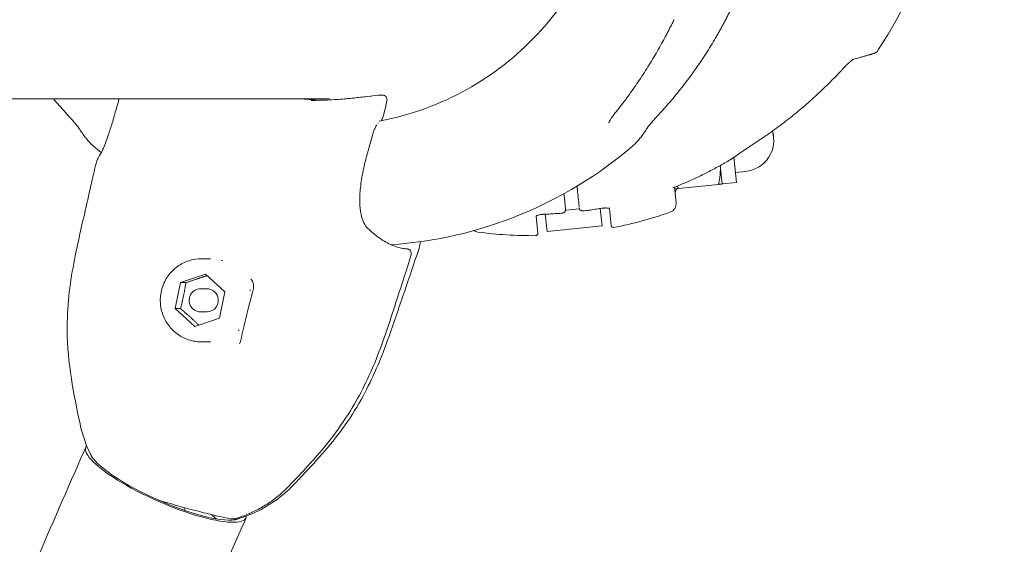
# Model space of a CAD drawing. Units: millimetres. Extents: x -604 to 9001, y -3915 to 3196.
# Drawn here: x 3694 to 3908, y 452 to 565 of the extents above; entities that cross this region are included whole.
import ezdxf

# ---------------------------------------------------------------- set-up
doc = ezdxf.new("R2010")
doc.units = ezdxf.units.MM
doc.header["$MEASUREMENT"] = 0
doc.layers.add('B', color=3, linetype='Continuous')
doc.styles.add('KATALOG', font='swissl.ttf')
doc.dimstyles.new('KATALOG$0', dxfattribs={"dimscale": 200, "dimtxt": 1.75, "dimasz": 1, "dimexe": 0, "dimexo": 0, "dimgap": 0.3, "dimtad": 1, "dimlfac": 0.001, "dimzin": 0, "dimtxsty": 'KATALOG', "dimblk1": 'KATPFEIL', "dimblk2": 'KATPFEIL', "dimsah": 1, "dimcen": 1, "dimse1": 1, "dimse2": 1, "dimclrd": 256, "dimclre": 256, "dimclrt": 3, "dimadec": 0, "dimazin": 0, "dimtfac": 1, "dimtmove": 0, "dimatfit": 3, "dimldrblk": 'KATPFEIL', "dimfxl": 0, "dimtvp": 1, "dimtolj": 1, "dimtzin": 0, "dimarcsym": 0})

# ---------------------------------------------------------------- blocks, each defined once
blk = doc.blocks.new('KATPFEIL')
at = {"layer": 'B', "ltscale": 1000}
for p, q in [((0, -1), (0, 1)), ((-1, 0), (0, 0)), ((1, 0), (0, 0))]:
    blk.add_line(p, q, dxfattribs=at)
blk = doc.blocks.new('*D8')
at = {"layer": 'B', "lineweight": -2}
blk.add_line((-204.09, -3714.99), (7303.69, -3714.99), dxfattribs=at)
at = {"layer": 'DEFPOINTS', "color": 0}
for p in [(7503.69, 1189.54), (-404.09, 605.36), (7503.69, -3714.99)]:
    blk.add_point(p, dxfattribs=at)
at = {"layer": 'B', "lineweight": -2, "xscale": 200, "yscale": 200, "zscale": 200, "rotation": 180}
blk.add_blockref('KATPFEIL', (-404.09, -3714.99), dxfattribs=at)
at = {"layer": 'B', "lineweight": -2, "xscale": 200, "yscale": 200, "zscale": 200}
blk.add_blockref('KATPFEIL', (7503.69, -3714.99), dxfattribs=at)
at = {"layer": 'B', "color": 3, "insert": (3450.18, -3446.13), "char_height": 350, "attachment_point": 5, "style": 'KATALOG'}
blk.add_mtext('\\A1;7,91', dxfattribs=at)
blk = doc.blocks.new('*D9')
at = {"layer": 'B', "lineweight": -2}
blk.add_line((1774.27, -3114.99), (5803.44, -3114.99), dxfattribs=at)
at = {"layer": 'DEFPOINTS', "color": 0}
for p in [(6003.44, 1177.15), (1574.27, 601.39), (6003.44, -3114.99)]:
    blk.add_point(p, dxfattribs=at)
at = {"layer": 'B', "lineweight": -2, "xscale": 200, "yscale": 200, "zscale": 200, "rotation": 180}
blk.add_blockref('KATPFEIL', (1574.27, -3114.99), dxfattribs=at)
at = {"layer": 'B', "lineweight": -2, "xscale": 200, "yscale": 200, "zscale": 200}
blk.add_blockref('KATPFEIL', (6003.44, -3114.99), dxfattribs=at)
at = {"layer": 'B', "color": 3, "insert": (3450.18, -2846.13), "char_height": 350, "attachment_point": 5, "style": 'KATALOG'}
blk.add_mtext('\\A1;4,43', dxfattribs=at)
blk = doc.blocks.new('*D10')
at = {"layer": 'B', "lineweight": -2}
blk.add_line((8299.24, -615.08), (8299.24, 1296.17), dxfattribs=at)
at = {"layer": 'DEFPOINTS', "color": 0}
for p in [(5671.08, 1496.17), (8299.24, 1496.17), (3451.85, -815.08)]:
    blk.add_point(p, dxfattribs=at)
at = {"layer": 'B', "lineweight": -2, "xscale": 200, "yscale": 200, "zscale": 200}
for p, rotation in [((8299.24, 1496.17), 90), ((8299.24, -815.08), 270)]:
    blk.add_blockref('KATPFEIL', p, dxfattribs=dict(at, rotation=rotation))
at = {"layer": 'B', "color": 3, "insert": (8030.38, 340.54), "char_height": 350, "attachment_point": 5, "rotation": 90, "style": 'KATALOG'}
blk.add_mtext('\\A1;2,31', dxfattribs=at)
blk = doc.blocks.new('*D11')
at = {"layer": 'B', "lineweight": -2}
blk.add_line((8801.02, -2114.99), (8801.02, 2795.84), dxfattribs=at)
at = {"layer": 'DEFPOINTS', "color": 0}
for p in [(5708.1, 2995.84), (8801.02, 2995.84), (3450.18, -2314.99)]:
    blk.add_point(p, dxfattribs=at)
at = {"layer": 'B', "lineweight": -2, "xscale": 200, "yscale": 200, "zscale": 200}
for p, rotation in [((8801.02, 2995.84), 90), ((8801.02, -2314.99), 270)]:
    blk.add_blockref('KATPFEIL', p, dxfattribs=dict(at, rotation=rotation))
at = {"layer": 'B', "color": 3, "insert": (8532.16, 424.71), "char_height": 350, "attachment_point": 5, "rotation": 90, "style": 'KATALOG'}
blk.add_mtext('\\A1;5,31', dxfattribs=at)

msp = doc.modelspace()

# ---------------------------------------------------------------- linework, layer by layer
at = {"color": 0, "linetype": 'Continuous', "lineweight": 0}
for p, q in [((3772.362, 548.996), (3773.099, 548.996)), ((3670.008, 548.205), (3761.622, 548.205)), ((3769.78, 548.695), (3770.639, 548.793)), ((3849.915, 530.057), (3849.351, 535.525)), ((3846.387, 533.751), (3846.801, 529.736)), ((3849.689, 532.246), (3851.877, 532.471)), ((3846.801, 529.736), (3849.915, 530.057)), ((3836.448, 529.038), (3836.791, 525.711)), ((3837.286, 528.753), (3846.002, 529.652)), ((3812.808, 524.312), (3812.825, 524.151)), ((3815.827, 524.366), (3812.826, 524.056)), ((3820.337, 524.421), (3820.728, 520.632)), ((3822.729, 520.725), (3822.346, 524.432)), ((3806.431, 522.791), (3806.813, 519.083)), ((3808.791, 519.401), (3808.4, 523.19)), ((3820.728, 520.632), (3808.791, 519.401)), ((3733.755, 513.514), (3735.777, 513.514)), ((3729.297, 508.357), (3734.679, 510.167)), ((3734.679, 510.167), (3738.908, 506.323)), ((3728.144, 502.704), (3729.297, 508.357)), ((3730.442, 508.357), (3729.297, 508.357)), ((3733.621, 507.014), (3735.031, 507.014)), ((3738.908, 506.323), (3737.755, 500.67)), ((3732.373, 498.861), (3728.144, 502.704)), ((3729.289, 502.704), (3728.144, 502.704)), ((3733.621, 502.014), (3735.031, 502.014)), ((3737.755, 500.67), (3732.373, 498.861)), ((3733.755, 495.514), (3735.777, 495.514)), ((3708.362, 471.816), (3708.754, 472.706)), ((3730.066, 459.071), (3730.27, 459.534)), ((3730.135, 459.227), (3730.258, 458.936)), ((3743.14, 456.502), (3743.531, 457.392))]:
    msp.add_line(p, q, dxfattribs=at)
for centre, radius, start, end in [((3805.63, 608.53), 90, 326.44966, 45.32782), ((3772.362, 547.996), 1, 90, 97.1478), ((3773.098, 547.996), 1, 347.09849, 89.95098), ((3851.18, 539.236), 6.8, 275.88874, 16.77293), ((3851.179, 539.244), 6.8, 5.8533, 16.70787), ((3851.162, 539.404), 6.8, 5.21166, 15.46003), ((3851.162, 539.412), 6.8, 5.8533, 15.39444), ((3768.876, 606.355), 90, 229.5146, 230.88197), ((3768.876, 606.355), 90, 273.86602, 310.4854), ((3847.519, 536.708), 2, 300.72658, 303.36387), ((3838.612, 527.556), 2, 144.30791, 185.88874), ((3834.802, 525.505), 2, 289.35982, 5.88874), ((3820.542, 522.428), 2, 97.51632, 99.50218), ((3805.63, 608.53), 90, 281.33845, 289.35982), ((3808.606, 521.197), 2, 92.2753, 94.26115), ((3794.018, 521.299), 2, 236.72492, 262.41766), ((3805.63, 608.53), 90, 262.41766, 270.43903), ((3806.316, 519.032), 0.5, 270.43903, 5.88874), ((3823.226, 520.776), 0.5, 185.88874, 281.33845), ((3778.344, 514.675), 1, 343.51907, 87.80727), ((3734.161, 483.294), 27.25, 191.77495, 207.67236), ((3734.065, 483.294), 27.25, 293.53457, 316.35412), ((3740.741, 458.099), 1, 262.97864, 286.0016), ((3741.409, 458.099), 1, 250.6707, 286.0016)]:
    msp.add_arc(centre, radius, start, end, dxfattribs=at)
at = {"color": 0, "linetype": 'Continuous', "lineweight": 0, "extrusion": (-1.91317e-16, 3.86217e-18, -1)}
msp.add_ellipse((3772.362, 547.996), major_axis=(-0.124, 0.992), ratio=0.8797024, start_param=-0.0013588, end_param=0.0000005, dxfattribs=at)
at = {"color": 0, "linetype": 'Continuous', "lineweight": 0}
for centre, major_axis, ratio, start_param, end_param in [((3772.362, 547.996), (0, 1), 0.9816272, -0.0008688, 0.0000029), ((3807.004, 599.986), (-8.251, 76.921), 0.9856183, -2.6656437, -2.6453377), ((3778.344, 514.675), (-0.038, -0.999), 0.9577501, 3.141592, 3.1430739), ((3726.143, 465.049), (-16.474, 7.254), 0.2330935, 0.2195101, 2.9785681)]:
    msp.add_ellipse(centre, major_axis=major_axis, ratio=ratio, start_param=start_param, end_param=end_param, dxfattribs=at)
at = {"color": 0, "linetype": 'Continuous', "lineweight": 0, "extrusion": (-2.07055e-16, 6.33472e-17, -1)}
msp.add_ellipse((3773.098, 547.996), major_axis=(-0.975, 0.223), ratio=0.0433596, start_param=3.1415927, end_param=3.144708, dxfattribs=at)
at = {"color": 0, "linetype": 'Continuous', "lineweight": 0, "extrusion": (-2.08145e-16, 5.53269e-17, -1)}
msp.add_ellipse((3772.419, 545.116), major_axis=(0.972, -0.236), ratio=0.0458175, start_param=0.0009897, end_param=0.0031181, dxfattribs=at)
at = {"color": 0, "linetype": 'Continuous', "lineweight": 0, "extrusion": (-2.08061e-16, 5.12299e-17, -1)}
msp.add_ellipse((3770.034, 540.828), major_axis=(0.966, -0.257), ratio=0.0499325, start_param=-0.000934, end_param=0.0006522, dxfattribs=at)
at = {"color": 0, "linetype": 'Continuous', "lineweight": 0, "extrusion": (-2.03873e-16, 6.15236e-17, -1)}
msp.add_ellipse((3768.895, 536.722), major_axis=(0.961, -0.278), ratio=0.0000013, start_param=0, end_param=0.0000981, dxfattribs=at)
at = {"color": 0, "linetype": 'Continuous', "lineweight": 0, "extrusion": (5.00948e-06, 5.16684e-07, -1)}
msp.add_ellipse((3807.122, 608.683), major_axis=(9.18, -89.005), ratio=0.000001, start_param=0.334788, end_param=0.3403227, dxfattribs=at)
at = {"color": 0, "linetype": 'Continuous', "lineweight": 0, "extrusion": (-2.34523e-16, 1.24177e-17, -1)}
msp.add_ellipse((3769.145, 519.467), major_axis=(0.696, 0.718), ratio=0.0000096, start_param=0, end_param=0.000043, dxfattribs=at)
at = {"color": 0, "linetype": 'Continuous', "lineweight": 0, "extrusion": (-2.33101e-16, 5.23744e-18, -1)}
msp.add_ellipse((3735.816, 504.514), major_axis=(0, 9), ratio=0.9816272, start_param=0.2678637, end_param=0.2968886, dxfattribs=at)
at = {"color": 0, "linetype": 'Continuous', "lineweight": 0, "extrusion": (-2.03674e-16, 6.09064e-17, -1)}
msp.add_ellipse((3778.344, 514.675), major_axis=(-0.959, 0.284), ratio=0.0000022, start_param=3.1414314, end_param=3.1415926, dxfattribs=at)
at = {"color": 0, "linetype": 'Continuous', "lineweight": 0, "extrusion": (-2.26201e-16, -6.03717e-30, -1)}
msp.add_ellipse((3735.031, 504.514), major_axis=(0, 2.5), ratio=0.9816272, start_param=0, end_param=1.2520286, dxfattribs=at)
at = {"color": 0, "linetype": 'Continuous', "lineweight": 0, "extrusion": (-2.33149e-16, -2.46186e-18, -1)}
msp.add_ellipse((3735.816, 504.514), major_axis=(0, -9), ratio=0.9816272, start_param=-1.8265314, end_param=-1.7975065, dxfattribs=at)
at = {"color": 0, "linetype": 'Continuous', "lineweight": 0, "extrusion": (-2.14592e-16, 6.28327e-19, -1)}
msp.add_ellipse((3735.031, 504.514), major_axis=(0, -2.5), ratio=0.9816272, start_param=-1.8895641, end_param=0, dxfattribs=at)
at = {"color": 0, "linetype": 'Continuous', "lineweight": 0, "extrusion": (-2.1326e-16, 1.26953e-18, -1)}
msp.add_ellipse((3735.816, 504.514), major_axis=(0, -9), ratio=0.9816272, start_param=-0.7793338, end_param=-0.750309, dxfattribs=at)
at = {"color": 0, "linetype": 'Continuous', "lineweight": 0, "extrusion": (-2.09574e-16, 5.03581e-17, -1)}
msp.add_ellipse((3743.242, 495.335), major_axis=(-0.972, 0.234), ratio=0.6951701, start_param=-0.0004126, end_param=0.001015, dxfattribs=at)
at = {"color": 0, "linetype": 'Continuous', "lineweight": 0, "extrusion": (-2.11129e-16, 1.16271e-17, -1)}
msp.add_ellipse((3726.143, 465.049), major_axis=(17.389, -7.657), ratio=0.2330935, start_param=-0.0874507, end_param=3.2162855, dxfattribs=at)
at = {"color": 0, "linetype": 'Continuous', "lineweight": 0, "extrusion": (-1.85684e-16, 8.17612e-17, -1)}
msp.add_ellipse((3724.575, 461.489), major_axis=(5.491, -2.418), ratio=0.2330935, start_param=0, end_param=0.0475441, dxfattribs=at)
at = {"color": 0, "linetype": 'Continuous', "lineweight": 0, "extrusion": (-1.28315e-16, 1.036e-16, -1)}
msp.add_ellipse((3724.183, 460.599), major_axis=(14.414, -6.347), ratio=0.2330935, start_param=-0.7223617, end_param=-0.5783543, dxfattribs=at)
at = {"color": 0, "linetype": 'Continuous', "lineweight": 0, "extrusion": (-1.66039e-16, 1.24556e-16, -1)}
msp.add_ellipse((3725.751, 464.159), major_axis=(15.558, -6.851), ratio=0.2330935, start_param=0.0542347, end_param=0.1243618, dxfattribs=at)
at = {"color": 0, "linetype": 'Continuous', "lineweight": 0}
for points, knots in [([(3824.019, 604.371), (3823.819, 597.802), (3822.619, 591.266), (3818.329, 578.872), (3815.241, 573.016), (3807.467, 562.531), (3802.782, 557.905), (3792.257, 550.316), (3786.418, 547.355), (3777.694, 544.528), (3775.059, 543.862), (3772.393, 543.372)], [1.6018046, 1.6018046, 1.6018046, 1.6018046, 1.9097622, 1.9097622, 2.2177198, 2.2177198, 2.5256774, 2.5256774, 2.8336351, 2.8336351, 2.9630757, 2.9630757, 2.9630757, 2.9630757]), ([(3847.52, 565.302), (3847.661, 565.573), (3847.802, 565.843), (3848.083, 566.385), (3848.224, 566.655), (3848.505, 567.196), (3848.646, 567.466), (3848.925, 568.005), (3849.064, 568.274), (3849.34, 568.81), (3849.477, 569.077), (3849.612, 569.343)], [-0.45731296, -0.45731296, -0.45731296, -0.45731296, -0.36585037, -0.36585037, -0.27438777, -0.27438777, -0.18292518, -0.18292518, -0.09146259, -0.09146259, 0, 0, 0, 0]), ([(3834.355, 561.454), (3834.492, 561.71), (3834.629, 561.967), (3834.9, 562.482), (3835.035, 562.741), (3835.302, 563.259), (3835.435, 563.519), (3835.698, 564.04), (3835.829, 564.302), (3836.089, 564.826), (3836.217, 565.089), (3836.345, 565.352)], [0, 0, 0, 0, 0.08730372, 0.08730372, 0.17460744, 0.17460744, 0.26191115, 0.26191115, 0.34921487, 0.34921487, 0.43651859, 0.43651859, 0.43651859, 0.43651859]), ([(3847.52, 565.302), (3847.382, 565.038), (3847.243, 564.774), (3846.963, 564.248), (3846.821, 563.986), (3846.536, 563.462), (3846.392, 563.202), (3846.101, 562.681), (3845.955, 562.422), (3845.659, 561.905), (3845.51, 561.647), (3845.36, 561.39)], [1.80998072, 1.80998072, 1.80998072, 1.80998072, 1.89728444, 1.89728444, 1.98458816, 1.98458816, 2.07189188, 2.07189188, 2.15919559, 2.15919559, 2.24649931, 2.24649931, 2.24649931, 2.24649931]), ([(3823.776, 545.394), (3824.562, 546.375), (3825.334, 547.375), (3826.846, 549.414), (3827.586, 550.452), (3829.033, 552.563), (3829.739, 553.636), (3831.119, 555.816), (3831.791, 556.922), (3833.1, 559.166), (3833.737, 560.303), (3834.355, 561.454)], [3.98198761, 3.98198761, 3.98198761, 3.98198761, 4.02757543, 4.02757543, 4.07316325, 4.07316325, 4.11875107, 4.11875107, 4.1643389, 4.1643389, 4.20992672, 4.20992672, 4.20992672, 4.20992672]), ([(3845.36, 561.39), (3844.684, 560.235), (3843.984, 559.095), (3842.536, 556.845), (3841.789, 555.735), (3840.247, 553.55), (3839.454, 552.475), (3837.823, 550.359), (3836.985, 549.319), (3835.266, 547.277), (3834.386, 546.275), (3833.485, 545.293)], [2.07325859, 2.07325859, 2.07325859, 2.07325859, 2.11884641, 2.11884641, 2.16443423, 2.16443423, 2.21002206, 2.21002206, 2.25560988, 2.25560988, 2.3011977, 2.3011977, 2.3011977, 2.3011977]), ([(3875.152, 556.722), (3875.694, 556.877), (3876.188, 557.018), (3876.751, 557.179), (3876.867, 557.212), (3877.091, 557.276), (3877.199, 557.306), (3877.408, 557.366), (3877.51, 557.395), (3877.704, 557.451), (3877.798, 557.478), (3877.978, 557.529), (3878.065, 557.554), (3878.23, 557.601), (3878.309, 557.624), (3878.46, 557.667), (3878.532, 557.688), (3878.668, 557.726), (3878.732, 557.745), (3878.853, 557.78), (3878.91, 557.796), (3879.016, 557.826), (3879.065, 557.84), (3879.157, 557.867), (3879.199, 557.879), (3879.275, 557.901), (3879.31, 557.911), (3879.402, 557.937), (3879.449, 557.951), (3879.501, 557.966), (3879.515, 557.97), (3879.539, 557.977), (3879.547, 557.98), (3879.575, 557.988), (3879.584, 557.991), (3879.624, 558.005), (3879.635, 558.009), (3879.66, 558.018), (3879.669, 558.021), (3879.699, 558.032), (3879.72, 558.041), (3879.789, 558.07), (3879.828, 558.086), (3879.957, 558.155), (3880.014, 558.185), (3880.215, 558.326), (3880.367, 558.384), (3880.636, 558.789)], [1.16972176, 1.16972176, 1.16972176, 1.16972176, 1.2454141, 1.2454141, 1.26572159, 1.26572159, 1.28604579, 1.28604579, 1.30636993, 1.30636993, 1.32667727, 1.32667727, 1.34698486, 1.34698486, 1.36730907, 1.36730907, 1.38763317, 1.38763317, 1.40794045, 1.40794045, 1.42824847, 1.42824847, 1.44857272, 1.44857272, 1.46889655, 1.46889655, 1.48920362, 1.48920362, 1.52983521, 1.52983521, 1.550151, 1.550151, 1.5603089, 1.5603089, 1.56538784, 1.56538784, 1.56684039, 1.56684039, 1.56755141, 1.56755141, 1.56860384, 1.56860384, 1.56949277, 1.56949277, 1.56997978, 1.56997978, 1.57046679, 1.57046679, 1.57046679, 1.57046679]), ([(3875.197, 556.75), (3875.197, 556.75), (3875.191, 556.746), (3875.162, 556.729), (3875.13, 556.708), (3875.03, 556.638), (3874.952, 556.579), (3874.724, 556.396), (3874.559, 556.253), (3874.177, 555.905), (3873.955, 555.692), (3873.495, 555.236), (3873.258, 554.993), (3872.873, 554.588), (3872.725, 554.431), (3872.578, 554.273)], [0.05465687, 0.05465687, 0.05465687, 0.05465687, 0.07633709, 0.07633709, 0.11500617, 0.11500617, 0.17358519, 0.17358519, 0.26809306, 0.26809306, 0.38041327, 0.38041327, 0.49273348, 0.49273348, 0.56160105, 0.56160105, 0.56160105, 0.56160105]), ([(3857.756, 541.245), (3858.836, 542.019), (3859.899, 542.813), (3861.99, 544.44), (3863.018, 545.274), (3865.036, 546.978), (3866.027, 547.848), (3867.968, 549.625), (3868.919, 550.531), (3870.78, 552.377), (3871.69, 553.317), (3872.578, 554.273)], [5.30614477, 5.30614477, 5.30614477, 5.30614477, 5.35173259, 5.35173259, 5.39732041, 5.39732041, 5.44290824, 5.44290824, 5.48849606, 5.48849606, 5.53408388, 5.53408388, 5.53408388, 5.53408388]), ([(3712.13, 536.589), (3712.203, 536.708), (3712.325, 536.941), (3712.621, 537.599), (3712.808, 538.059), (3713.232, 539.199), (3713.477, 539.904), (3713.999, 541.495), (3714.28, 542.394), (3714.867, 544.336), (3715.177, 545.393), (3715.654, 547.048), (3715.819, 547.623), (3715.984, 548.205)], [0, 0, 0, 0, 2.8469327, 2.8469327, 6.0623979, 6.0623979, 9.536818, 9.536818, 13.0817554, 13.0817554, 16.7163778, 16.7163778, 18.5890489, 18.5890489, 18.5890489, 18.5890489]), ([(3757.622, 547.855), (3759.025, 547.855), (3760.377, 547.896), (3762.931, 548.029), (3764.143, 548.121), (3766.383, 548.322), (3767.418, 548.432), (3768.855, 548.591), (3769.336, 548.646), (3769.78, 548.695)], [0, 0, 0, 0, 4.6638441, 4.6638441, 9.359485, 9.359485, 14.1004905, 14.1004905, 16.7565619, 16.7565619, 16.7565619, 16.7565619]), ([(3707.19, 541.93), (3707.187, 541.935), (3707.176, 541.951), (3707.137, 542.008), (3707.101, 542.058), (3706.988, 542.207), (3706.9, 542.319), (3706.64, 542.636), (3706.449, 542.861), (3706.036, 543.336), (3705.81, 543.591), (3705.341, 544.115), (3705.097, 544.384), (3704.656, 544.868), (3704.462, 545.081), (3704.267, 545.293)], [0, 0, 0, 0, 0.02900216, 0.02900216, 0.0724707, 0.0724707, 0.14061924, 0.14061924, 0.24957657, 0.24957657, 0.36189678, 0.36189678, 0.47421699, 0.47421699, 0.56160105, 0.56160105, 0.56160105, 0.56160105]), ([(3773.39, 544.879), (3773.35, 544.713), (3773.303, 544.546), (3773.202, 544.232), (3773.147, 544.084), (3773.027, 543.807), (3772.962, 543.679), (3772.875, 543.555)], [0.0007874, 0.0007874, 0.0007874, 0.0007874, 0.5135811, 0.5135811, 1.026327, 1.026327, 1.5695021, 1.5695021, 1.5695021, 1.5695021]), ([(3823.776, 545.394), (3823.6, 545.175), (3823.431, 544.958), (3823.113, 544.532), (3822.964, 544.324), (3822.696, 543.927), (3822.576, 543.738), (3822.377, 543.397), (3822.298, 543.243), (3822.231, 543.091), (3822.217, 543.056), (3822.196, 543), (3822.191, 542.981), (3822.191, 542.982)], [0, 0, 0, 0, 0.09587743, 0.09587743, 0.19175487, 0.19175487, 0.2876323, 0.2876323, 0.38350974, 0.38350974, 0.41878337, 0.41878337, 0.45934623, 0.45934623, 0.45934623, 0.45934623]), ([(3830.562, 541.93), (3830.566, 541.935), (3830.576, 541.951), (3830.615, 542.008), (3830.651, 542.058), (3830.764, 542.207), (3830.852, 542.319), (3831.112, 542.636), (3831.303, 542.861), (3831.716, 543.336), (3831.942, 543.591), (3832.412, 544.115), (3832.655, 544.384), (3833.096, 544.868), (3833.29, 545.081), (3833.485, 545.293)], [0, 0, 0, 0, 0.02900216, 0.02900216, 0.0724707, 0.0724707, 0.14061924, 0.14061924, 0.24957657, 0.24957657, 0.36189678, 0.36189678, 0.47421699, 0.47421699, 0.56160105, 0.56160105, 0.56160105, 0.56160105]), ([(3707.19, 541.93), (3707.402, 541.589), (3707.615, 541.262), (3708.04, 540.638), (3708.253, 540.341), (3708.681, 539.776), (3708.896, 539.507), (3709.329, 539), (3709.547, 538.76), (3709.99, 538.31), (3710.214, 538.1), (3710.443, 537.904)], [2.73499699, 2.73499699, 2.73499699, 2.73499699, 2.77797878, 2.77797878, 2.82096057, 2.82096057, 2.86394236, 2.86394236, 2.90692415, 2.90692415, 2.94990594, 2.94990594, 2.94990594, 2.94990594]), ([(3771.875, 542.534), (3771.813, 542.443), (3771.751, 542.346), (3771.563, 542.026), (3771.439, 541.781), (3771.201, 541.223), (3771.087, 540.897), (3771, 540.571)], [0.4343078, 0.4343078, 0.4343078, 0.4343078, 0.8509064, 0.8509064, 1.7270071, 1.7270071, 2.7385653, 2.7385653, 2.7385653, 2.7385653]), ([(3830.562, 541.93), (3830.35, 541.589), (3830.137, 541.262), (3829.712, 540.638), (3829.499, 540.341), (3829.071, 539.776), (3828.856, 539.507), (3828.423, 539), (3828.205, 538.76), (3827.762, 538.31), (3827.538, 538.1), (3827.309, 537.904)], [2.73499699, 2.73499699, 2.73499699, 2.73499699, 2.77797878, 2.77797878, 2.82096057, 2.82096057, 2.86394236, 2.86394236, 2.90692415, 2.90692415, 2.94990594, 2.94990594, 2.94990594, 2.94990594]), ([(3854.088, 538.741), (3854.336, 538.902), (3854.584, 539.065), (3855.079, 539.393), (3855.325, 539.558), (3855.816, 539.889), (3856.06, 540.056), (3856.548, 540.392), (3856.791, 540.561), (3857.275, 540.902), (3857.516, 541.073), (3857.756, 541.245)], [1.80998072, 1.80998072, 1.80998072, 1.80998072, 1.89728444, 1.89728444, 1.98458816, 1.98458816, 2.07189188, 2.07189188, 2.15919559, 2.15919559, 2.24649931, 2.24649931, 2.24649931, 2.24649931]), ([(3854.088, 538.741), (3853.838, 538.578), (3853.588, 538.414), (3853.088, 538.083), (3852.838, 537.916), (3852.339, 537.579), (3852.09, 537.41), (3851.592, 537.07), (3851.344, 536.9), (3850.849, 536.558), (3850.603, 536.387), (3850.358, 536.216)], [-0.45731296, -0.45731296, -0.45731296, -0.45731296, -0.36585037, -0.36585037, -0.27438777, -0.27438777, -0.18292518, -0.18292518, -0.09146259, -0.09146259, 0, 0, 0, 0]), ([(3711.041, 534.497), (3711.121, 534.82), (3711.247, 535.063), (3711.595, 535.71), (3711.834, 536.109), (3712.13, 536.589)], [0, 0, 0, 0, 6.777571, 6.777571, 14.3821667, 14.3821667, 14.3821667, 14.3821667]), ([(3769.855, 536.444), (3769.482, 535.154), (3769.156, 533.849), (3768.639, 531.328), (3768.442, 530.095), (3768.205, 527.807), (3768.156, 526.732), (3768.204, 524.807), (3768.296, 523.938), (3768.601, 522.45), (3768.812, 521.814), (3769.296, 520.825), (3769.566, 520.452), (3769.841, 520.185)], [0.000841, 0.000841, 0.000841, 0.000841, 4.0346997, 4.0346997, 7.9689871, 7.9689871, 11.7155117, 11.7155117, 15.2963109, 15.2963109, 18.755108, 18.755108, 22.0096295, 22.0096295, 22.0096295, 22.0096295]), ([(3707.484, 477.737), (3706.782, 480.993), (3706.126, 484.265), (3705.062, 490.991), (3704.722, 494.473), (3704.672, 500.436), (3704.802, 502.928), (3705.312, 507.792), (3705.685, 510.174), (3706.533, 514.695), (3707.001, 516.847), (3707.861, 520.668), (3708.254, 522.363), (3709.096, 526.05), (3709.538, 528.084), (3710.344, 531.618), (3710.687, 533.061), (3711.041, 534.496)], [0, 0, 0, 0, 10.0027555, 10.0027555, 20.4815939, 20.4815939, 27.9805015, 27.9805015, 35.2561581, 35.2561581, 42.0807892, 42.0807892, 47.8503249, 47.8503249, 54.7807695, 54.7807695, 59.6298188, 59.6298188, 59.6298188, 59.6298188]), ([(3836.068, 528.888), (3836.931, 529.226), (3837.788, 529.578), (3839.491, 530.31), (3840.336, 530.69), (3842.014, 531.477), (3842.846, 531.885), (3844.498, 532.726), (3845.317, 533.16), (3846.94, 534.055), (3847.744, 534.515), (3848.541, 534.989)], [3.5149855, 3.5149855, 3.5149855, 3.5149855, 3.54752957, 3.54752957, 3.58007364, 3.58007364, 3.61261771, 3.61261771, 3.64516178, 3.64516178, 3.67770585, 3.67770585, 3.67770585, 3.67770585]), ([(3848.619, 535.037), (3848.649, 535.057), (3848.68, 535.078), (3848.741, 535.118), (3848.771, 535.138), (3848.832, 535.178), (3848.862, 535.198), (3848.923, 535.239), (3848.954, 535.259), (3849.014, 535.299), (3849.045, 535.32), (3849.075, 535.34)], [3.7161028166, 3.7161028166, 3.7161028166, 3.7161028166, 3.7173752324, 3.7173752324, 3.7186476482, 3.7186476482, 3.719920064, 3.719920064, 3.7211924798, 3.7211924798, 3.7224648956, 3.7224648956, 3.7224648956, 3.7224648956]), ([(3812.808, 524.312), (3812.773, 524.659), (3812.726, 525.107), (3812.613, 526.211), (3812.544, 526.87), (3812.467, 527.617)], [0, 0, 0, 0, 0.31866681, 0.31866681, 0.65307156, 0.65307156, 0.65307156, 0.65307156]), ([(3815.314, 529.261), (3815.339, 529.017), (3815.364, 528.779), (3815.529, 527.175), (3815.646, 526.042), (3815.753, 524.999), (3815.774, 524.797), (3815.793, 524.62)], [1.18525535, 1.18525535, 1.18525535, 1.18525535, 1.28315565, 1.28315565, 1.8672607, 1.8672607, 2.02969869, 2.02969869, 2.02969869, 2.02969869]), ([(3808.526, 523.195), (3808.751, 523.204), (3808.976, 523.214), (3809.425, 523.236), (3809.65, 523.247), (3810.099, 523.272), (3810.324, 523.286), (3810.773, 523.314), (3810.997, 523.329), (3811.446, 523.361), (3811.67, 523.378), (3811.894, 523.396)], [3.181298168, 3.181298168, 3.181298168, 3.181298168, 3.189207027, 3.189207027, 3.197115885, 3.197115885, 3.205024744, 3.205024744, 3.212933603, 3.212933603, 3.220842462, 3.220842462, 3.220842462, 3.220842462]), ([(3812.825, 524.151), (3812.831, 524.09), (3812.827, 524.026), (3812.8, 523.907), (3812.776, 523.854), (3812.718, 523.752), (3812.681, 523.709), (3812.591, 523.621), (3812.538, 523.586), (3812.421, 523.52), (3812.358, 523.494), (3812.225, 523.451), (3812.158, 523.434), (3812.025, 523.41), (3811.959, 523.401), (3811.894, 523.396)], [0, 0, 0, 0, 0.006042866, 0.006042866, 0.012521114, 0.012521114, 0.020723277, 0.020723277, 0.033012574, 0.033012574, 0.048871139, 0.048871139, 0.064729703, 0.064729703, 0.079292823, 0.079292823, 0.079292823, 0.079292823]), ([(3816.874, 523.91), (3816.804, 523.901), (3816.732, 523.895), (3816.592, 523.894), (3816.523, 523.897), (3816.385, 523.914), (3816.317, 523.927), (3816.171, 523.977), (3816.093, 524.011), (3815.955, 524.13), (3815.9, 524.192), (3815.834, 524.331), (3815.816, 524.395), (3815.809, 524.459)], [0, 0, 0, 0, 0.015835323, 0.015835323, 0.031670646, 0.031670646, 0.047505969, 0.047505969, 0.063341292, 0.063341292, 0.072888684, 0.072888684, 0.079176615, 0.079176615, 0.079176615, 0.079176615]), ([(3816.874, 523.91), (3817.097, 523.938), (3817.32, 523.967), (3817.766, 524.027), (3817.989, 524.058), (3818.434, 524.122), (3818.657, 524.155), (3819.102, 524.222), (3819.324, 524.257), (3819.768, 524.327), (3819.99, 524.364), (3820.212, 524.401)], [3.26786754, 3.26786754, 3.26786754, 3.26786754, 3.275776399, 3.275776399, 3.283685258, 3.283685258, 3.291594117, 3.291594117, 3.299502976, 3.299502976, 3.307411834, 3.307411834, 3.307411834, 3.307411834]), ([(3820.282, 524.411), (3820.355, 524.425), (3820.429, 524.438), (3820.575, 524.461), (3820.649, 524.471), (3820.795, 524.49), (3820.868, 524.498), (3821.012, 524.512), (3821.083, 524.518), (3821.221, 524.527), (3821.289, 524.53), (3821.355, 524.532)], [-0.11860813, -0.11860813, -0.11860813, -0.11860813, -0.0948865, -0.0948865, -0.07116488, -0.07116488, -0.04744325, -0.04744325, -0.02372163, -0.02372163, 0, 0, 0, 0]), ([(3822.408, 524.403), (3822.408, 524.403), (3822.403, 524.407), (3822.371, 524.423), (3822.329, 524.441), (3822.198, 524.477), (3822.1, 524.497), (3821.87, 524.524), (3821.735, 524.532), (3821.514, 524.535), (3821.435, 524.534), (3821.355, 524.532)], [0.07238899, 0.07238899, 0.07238899, 0.07238899, 0.09559409, 0.09559409, 0.1407303, 0.1407303, 0.19686277, 0.19686277, 0.25329543, 0.25329543, 0.2821633, 0.2821633, 0.2821633, 0.2821633]), ([(3807.381, 523.091), (3807.226, 523.063), (3807.081, 523.031), (3806.823, 522.961), (3806.711, 522.923), (3806.529, 522.848), (3806.46, 522.811), (3806.39, 522.764), (3806.377, 522.749), (3806.376, 522.749)], [0, 0, 0, 0, 0.05643266, 0.05643266, 0.11286532, 0.11286532, 0.16929798, 0.16929798, 0.20977429, 0.20977429, 0.20977429, 0.20977429]), ([(3808.456, 523.191), (3808.381, 523.19), (3808.307, 523.187), (3808.158, 523.18), (3808.084, 523.175), (3807.937, 523.164), (3807.864, 523.157), (3807.721, 523.141), (3807.651, 523.132), (3807.513, 523.113), (3807.446, 523.102), (3807.381, 523.091)], [1.47940548, 1.47940548, 1.47940548, 1.47940548, 1.50321746, 1.50321746, 1.52702944, 1.52702944, 1.55084141, 1.55084141, 1.57465339, 1.57465339, 1.59846536, 1.59846536, 1.59846536, 1.59846536]), ([(3769.856, 520.171), (3770.747, 519.308), (3771.643, 518.569), (3773.412, 517.336), (3774.288, 516.843), (3775.964, 516.115), (3776.766, 515.879), (3777.813, 515.714), (3778.1, 515.685), (3778.381, 515.675)], [0.0469141, 0.0469141, 0.0469141, 0.0469141, 8.4568886, 8.4568886, 16.9469547, 16.9469547, 25.415919, 25.415919, 28.7387184, 28.7387184, 28.7387184, 28.7387184]), ([(3781.322, 517.22), (3781.305, 517.114), (3781.288, 517.011), (3781.185, 516.408), (3781.085, 515.964), (3780.957, 515.567)], [7.5267419, 7.5267419, 7.5267419, 7.5267419, 8.7895185, 8.7895185, 15.0465651, 15.0465651, 15.0465651, 15.0465651]), ([(3780.956, 515.566), (3779.996, 512.592), (3778.943, 509.588), (3776.808, 503.356), (3775.732, 500.096), (3773.69, 494.401), (3772.78, 492.016), (3770.892, 487.666), (3769.937, 485.682), (3767.72, 481.616), (3766.433, 479.541), (3763.647, 475.575), (3762.141, 473.68), (3759.002, 470.035), (3757.383, 468.266), (3755.09, 465.844), (3754.438, 465.163), (3753.783, 464.485)], [0, 0, 0, 0, 10.004893, 10.004893, 20.826684, 20.826684, 28.4934329, 28.4934329, 35.0878272, 35.0878272, 42.3914584, 42.3914584, 49.6328337, 49.6328337, 56.8248325, 56.8248325, 59.6616071, 59.6616071, 59.6616071, 59.6616071]), ([(3733.755, 495.514), (3732.812, 495.514), (3731.87, 495.668), (3730.08, 496.269), (3729.233, 496.717), (3727.718, 497.859), (3727.051, 498.554), (3725.966, 500.124), (3725.547, 500.998), (3725.002, 502.838), (3724.875, 503.803), (3724.928, 505.726), (3725.107, 506.683), (3725.754, 508.491), (3726.221, 509.342), (3727.395, 510.851), (3728.101, 511.508), (3729.682, 512.563), (3730.555, 512.961), (3732.213, 513.411), (3732.984, 513.514), (3733.755, 513.514)], [3.1415927, 3.1415927, 3.1415927, 3.1415927, 3.4600955, 3.4600955, 3.7789099, 3.7789099, 4.0985126, 4.0985126, 4.4190345, 4.4190345, 4.7402468, 4.7402468, 5.0616827, 5.0616827, 5.3828037, 5.3828037, 5.7031706, 5.7031706, 6.0226108, 6.0226108, 6.2831853, 6.2831853, 6.2831853, 6.2831853]), ([(3779.302, 514.391), (3778.358, 511.199), (3777.31, 508.04), (3774.867, 500.446), (3773.442, 496.012), (3770.146, 487.851), (3768.313, 484.091), (3764.793, 478.373), (3763.316, 476.264), (3760.213, 472.309), (3758.594, 470.451), (3755.632, 467.193), (3754.295, 465.783), (3752.948, 464.384)], [0.001265, 0.001265, 0.001265, 0.001265, 10.0017318, 10.0017318, 23.9740662, 23.9740662, 36.4751759, 36.4751759, 44.2193342, 44.2193342, 51.6613068, 51.6613068, 57.5406276, 57.5406276, 57.5406276, 57.5406276]), ([(3745.084, 507.074), (3745.163, 507.387), (3745.167, 507.705), (3745.042, 508.354), (3744.896, 508.689), (3744.624, 509.032), (3744.586, 509.077), (3744.545, 509.121)], [0, 0, 0, 0, 1.4465517, 1.4465517, 3.0541656, 3.0541656, 3.3032486, 3.3032486, 3.3032486, 3.3032486]), ([(3733.621, 502.014), (3733.359, 502.014), (3733.097, 502.057), (3732.6, 502.223), (3732.365, 502.347), (3731.944, 502.664), (3731.758, 502.857), (3731.456, 503.293), (3731.339, 503.536), (3731.187, 504.047), (3731.152, 504.315), (3731.166, 504.849), (3731.216, 505.115), (3731.396, 505.618), (3731.526, 505.855), (3731.852, 506.274), (3732.049, 506.457), (3732.489, 506.75), (3732.732, 506.86), (3733.193, 506.985), (3733.407, 507.014), (3733.621, 507.014)], [3.1415927, 3.1415927, 3.1415927, 3.1415927, 3.4594325, 3.4594325, 3.7777176, 3.7777176, 4.0971346, 4.0971346, 4.4178831, 4.4178831, 4.7396405, 4.7396405, 5.0617274, 5.0617274, 5.3833538, 5.3833538, 5.7038802, 5.7038802, 6.0230649, 6.0230649, 6.2831853, 6.2831853, 6.2831853, 6.2831853]), ([(3742.27, 495.57), (3742.832, 497.9), (3743.396, 500.24), (3744.343, 504.101), (3744.704, 505.56), (3745.083, 507.069)], [0, 0, 0, 0, 10.0016065, 10.0016065, 15.8429384, 15.8429384, 15.8429384, 15.8429384]), ([(3613.481, 226.305), (3636.84, 297.314), (3665.194, 371.712), (3701.173, 455.394), (3704.744, 463.6), (3708.362, 471.816)], [5.75567889, 5.75567889, 5.75567889, 5.75567889, 6.00901371, 6.00901371, 6.03651098, 6.03651098, 6.03651098, 6.03651098]), ([(3741.017, 457.138), (3741.919, 457.397), (3742.808, 457.704), (3744.549, 458.412), (3745.4, 458.812), (3747.058, 459.702), (3747.864, 460.191), (3749.421, 461.254), (3750.171, 461.826), (3751.609, 463.049), (3752.297, 463.699), (3752.948, 464.384)], [3.41599801, 3.41599801, 3.41599801, 3.41599801, 3.52127245, 3.52127245, 3.62654689, 3.62654689, 3.73182132, 3.73182132, 3.83709576, 3.83709576, 3.9423702, 3.9423702, 3.9423702, 3.9423702]), ([(3724.538, 461.171), (3725.009, 461.031), (3725.486, 460.89), (3727.398, 460.332), (3728.861, 459.919), (3731.703, 459.142), (3733.082, 458.779), (3735.62, 458.139), (3736.778, 457.863), (3738.769, 457.422), (3739.596, 457.259), (3740.365, 457.14), (3740.497, 457.122), (3740.619, 457.107)], [6.0533936, 6.0533936, 6.0533936, 6.0533936, 6.1612736, 6.1612736, 6.4825331, 6.4825331, 6.8038722, 6.8038722, 7.1261881, 7.1261881, 7.4526094, 7.4526094, 7.5258234, 7.5258234, 7.5258234, 7.5258234]), ([(3744.946, 458.311), (3744.734, 458.218), (3744.521, 458.129), (3744.092, 457.955), (3743.877, 457.871), (3743.443, 457.709), (3743.226, 457.631), (3742.789, 457.48), (3742.569, 457.408), (3742.128, 457.269), (3741.907, 457.202), (3741.685, 457.138)], [2.73758263, 2.73758263, 2.73758263, 2.73758263, 2.76350356, 2.76350356, 2.7894245, 2.7894245, 2.81534543, 2.81534543, 2.84126636, 2.84126636, 2.8671873, 2.8671873, 2.8671873, 2.8671873]), ([(3691.13, -330.037), (3658.435, -335.158), (3635.446, -328.309), (3598.677, -292.014), (3584.7, -259.955), (3572.948, -168.392), (3575.026, -109.768), (3596.017, 27.05), (3614.983, 105.398), (3668.077, 273.542), (3702.191, 363.326), (3742.546, 455.154), (3742.843, 455.828), (3743.14, 456.502)], [4.4918946, 4.4918946, 4.4918946, 4.4918946, 4.8008179, 4.8008179, 5.1097412, 5.1097412, 5.4163807, 5.4163807, 5.7253039, 5.7253039, 6.0342272, 6.0342272, 6.036511, 6.036511, 6.036511, 6.036511])]:
    msp.add_open_spline(points, degree=3, knots=knots, dxfattribs=at)
for points in [[(3769.789, 548.696), (3770.628, 548.79), (3771.444, 548.888), (3772.236, 548.988)], [(3701.705, 548.205), (3702.539, 547.216), (3703.393, 546.245), (3704.267, 545.293)], [(3759.874, 547.89), (3758.446, 547.94), (3757.02, 548.045), (3755.6, 548.205)], [(3774.072, 547.771), (3773.851, 546.806), (3773.624, 545.842), (3773.39, 544.88)], [(3772.147, 542.933), (3772.157, 542.962), (3772.163, 542.992), (3772.168, 543.024)], [(3771, 540.571), (3770.633, 539.191), (3770.252, 537.815), (3769.855, 536.444)], [(3711.041, 534.496), (3711.041, 534.496), (3711.041, 534.497), (3711.041, 534.497)], [(3820.281, 524.411), (3820.281, 524.411), (3820.281, 524.411), (3820.282, 524.411)], [(3808.456, 523.191), (3808.457, 523.191), (3808.457, 523.191), (3808.457, 523.191)], [(3744.544, 509.122), (3744.544, 509.121), (3744.544, 509.121), (3744.545, 509.121)], [(3742.065, 495.11), (3742.168, 495.261), (3742.233, 495.415), (3742.27, 495.569)], [(3742.065, 495.11), (3742.064, 495.108), (3742.063, 495.107), (3742.062, 495.106)], [(3707.483, 477.737), (3707.483, 477.737), (3707.483, 477.737), (3707.483, 477.737)], [(3752.948, 464.384), (3752.948, 464.384), (3752.948, 464.384), (3752.948, 464.384)], [(3753.783, 464.485), (3753.783, 464.485), (3753.784, 464.486), (3753.784, 464.486)]]:
    msp.add_open_spline(points, degree=3, dxfattribs=at)
for points, weights in [([(3846.002, 529.652), (3846.496, 531.874), (3846.378, 533.746)], [1, 1.03386074173, 1.00730497007]), ([(3846.801, 529.736), (3846.801, 529.735), (3846.002, 529.652)], [1.00003906653, 1.03793530598, 1]), ([(3837.286, 528.753), (3836.486, 528.672), (3836.486, 528.672)], [1, 1.03793530598, 1.00003906653]), ([(3837.056, 529.282), (3837.165, 529.021), (3837.286, 528.753)], [1.00754529801, 1.00424812318, 1]), ([(3735, 509.875), (3732.919, 509.144), (3730.442, 508.357)], [1.03903721233, 1.13178853938, 1]), ([(3730.442, 508.357), (3730.024, 505.531), (3729.289, 502.704)], [1, 1.15470053838, 1]), ([(3729.289, 502.704), (3731.431, 500.894), (3733.225, 499.148)], [1, 1.14443304018, 1.01917208557])]:
    msp.add_rational_spline(points, weights, degree=2, dxfattribs=at)

# ---------------------------------------------------------------- dimensions: what is measured, and where the dimension line sits
at = {"layer": 'B'}
for base, p1, p2, angle, picture, middle in [((8801.02, 2995.84), (3450.183, -2314.99), (5708.1, 2995.84), 90, '*D11', (8801.02, 424.713)), ((8299.24, 1496.17), (3451.854, -815.083), (5671.081, 1496.17), 90, '*D10', (8299.24, 340.544)), ((7503.693, -3714.99), (-404.09, 605.355), (7503.693, 1189.539), 0, '*D8', (3450.183, -3714.99)), ((6003.437, -3114.99), (1574.269, 601.39), (6003.437, 1177.146), 0, '*D9', (3450.183, -3114.99))]:
    dim = msp.add_linear_dim(base=base, p1=p1, p2=p2, angle=angle, dimstyle='KATALOG$0', dxfattribs=at)
    dim.commit()
    dim.dimension.update_dxf_attribs({"geometry": picture, "text_midpoint": middle, "dimtype": 160})

doc.saveas('drawing.dxf')
